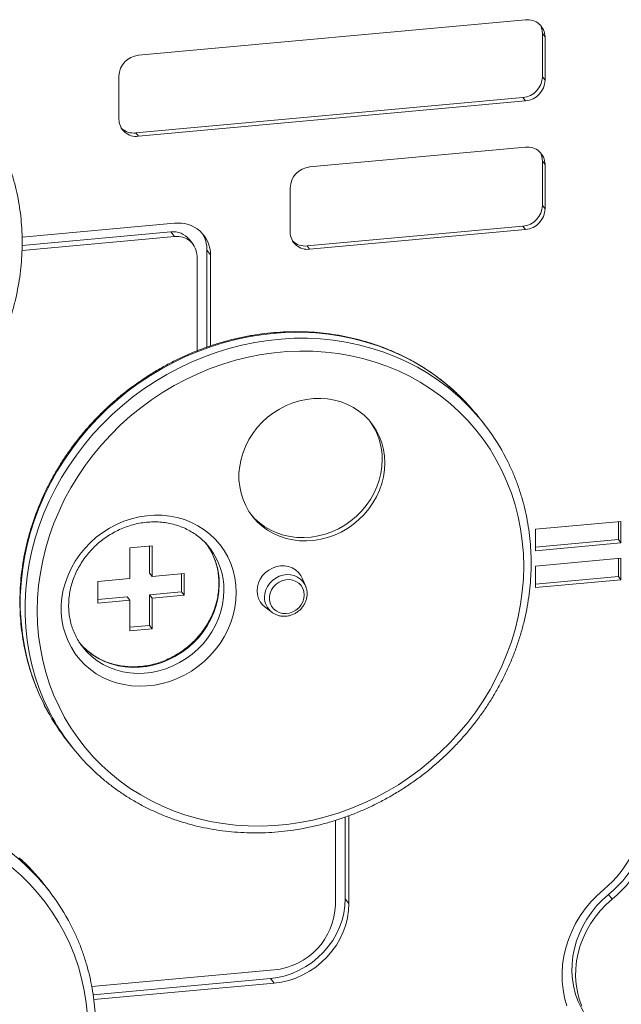
# Model space of a CAD drawing. Units: millimetres. Extents: x -13680 to 26242, y -5393 to 9518.
# Drawn here: x 11060 to 11358, y -3365 to -2876 of the extents above; entities that cross this region are included whole.
import ezdxf

# ---------------------------------------------------------------- set-up
doc = ezdxf.new("R2010")
doc.units = ezdxf.units.MM

msp = doc.modelspace()

# ---------------------------------------------------------------- linework, layer by layer
at = {"color": 7, "linetype": 'Continuous', "lineweight": 15}
for p, q in [((11310.9, -2875.7), (11118.68, -2893.32)), ((11319.26, -2904.01), (11319.26, -2882.56)), ((11319.26, -2882.56), (11320.56, -2884.21)), ((11320.56, -2905.66), (11320.56, -2884.21)), ((11109.03, -2903.6), (11109.03, -2925.04)), ((11319.26, -2904.01), (11320.56, -2905.66)), ((11117.39, -2931.9), (11309.61, -2914.29)), ((11309.61, -2914.29), (11310.9, -2915.94)), ((11118.68, -2933.55), (11310.9, -2915.94)), ((11117.39, -2931.9), (11118.68, -2933.55)), ((11310.9, -2938.96), (11203.72, -2948.78)), ((11319.26, -2967.89), (11319.26, -2945.82)), ((11319.26, -2945.82), (11320.56, -2947.47)), ((11320.56, -2969.54), (11320.56, -2947.47)), ((11194.06, -2959.06), (11194.06, -2981.14)), ((11319.26, -2967.89), (11320.56, -2969.54)), ((11060.96, -2983.67), (11136.68, -2976.73)), ((11060.95, -2987.77), (11134.87, -2981)), ((11134.87, -2981), (11136.68, -2983.31)), ((11202.43, -2988), (11309.61, -2978.17)), ((11203.72, -2989.65), (11310.9, -2979.82)), ((11309.61, -2978.17), (11310.9, -2979.82)), ((11060.92, -2990.25), (11136.68, -2983.31)), ((11145.73, -2987.03), (11143.92, -2984.71)), ((11152.74, -2990.17), (11152.74, -3038.26)), ((11152.74, -2990.17), (11154.55, -2992.48)), ((11154.55, -2992.48), (11154.55, -3037.64)), ((11202.43, -2988), (11203.72, -2989.65)), ((11147.79, -2993.1), (11147.79, -3040.11)), ((11290.27, -3076.35), (11287.94, -3073.38)), ((11315.9, -3128.65), (11358.28, -3124.77)), ((11315.9, -3139.34), (11315.9, -3128.65)), ((11356.99, -3124.89), (11356.99, -3133.81)), ((11358.28, -3124.77), (11358.28, -3135.46)), ((11356.99, -3133.81), (11315.9, -3137.57)), ((11356.99, -3133.81), (11358.28, -3135.46)), ((11114.47, -3137.95), (11125.46, -3136.94)), ((11114.47, -3153.22), (11114.47, -3137.95)), ((11124.17, -3137.06), (11124.17, -3150.56)), ((11125.46, -3136.94), (11125.46, -3152.21)), ((11154.46, -3138.43), (11154.02, -3137.85)), ((11358.28, -3135.46), (11315.9, -3139.34)), ((11315.9, -3146.98), (11358.28, -3143.09)), ((11356.99, -3143.21), (11356.99, -3152.13)), ((11358.28, -3143.09), (11358.28, -3153.78)), ((11315.9, -3157.67), (11315.9, -3146.98)), ((11098.63, -3154.67), (11114.47, -3153.22)), ((11124.17, -3150.56), (11125.46, -3152.21)), ((11125.46, -3152.21), (11141.39, -3150.75)), ((11140.1, -3150.87), (11140.1, -3159.79)), ((11141.39, -3150.75), (11141.39, -3161.44)), ((11201.64, -3156.76), (11199.96, -3152.92)), ((11356.99, -3152.13), (11315.9, -3155.9)), ((11358.28, -3153.78), (11315.9, -3157.67)), ((11356.99, -3152.13), (11358.28, -3153.78)), ((11098.63, -3165.36), (11098.63, -3154.67)), ((11201.64, -3156.76), (11201.88, -3157.37)), ((11113.18, -3162.26), (11098.63, -3163.59)), ((11113.18, -3162.26), (11114.47, -3163.91)), ((11140.1, -3159.79), (11124.17, -3161.25)), ((11124.17, -3161.25), (11124.17, -3176.52)), ((11124.17, -3161.25), (11125.46, -3162.9)), ((11141.39, -3161.44), (11125.46, -3162.9)), ((11125.46, -3162.9), (11125.46, -3178.17)), ((11140.1, -3159.79), (11141.39, -3161.44)), ((11114.47, -3163.91), (11098.63, -3165.36)), ((11114.47, -3179.18), (11114.47, -3163.91)), ((11181.56, -3167.33), (11184.89, -3169.89)), ((11185.22, -3170.14), (11184.89, -3169.89)), ((11124.17, -3176.52), (11114.47, -3177.41)), ((11125.46, -3178.17), (11114.47, -3179.18)), ((11124.17, -3176.52), (11125.46, -3178.17)), ((11090.87, -3186.97), (11091.05, -3187.19)), ((11083.27, -3233.73), (11085.6, -3236.7)), ((11223.23, -3270.94), (11223.23, -3314.53)), ((11216.47, -3273.26), (11216.47, -3315.15)), ((11221.42, -3271.6), (11221.42, -3312.22)), ((11074.1, -3307.96), (11071.77, -3304.99)), ((11352.01, -3310.11), (11353.82, -3312.42)), ((11221.42, -3312.22), (11223.23, -3314.53)), ((11186.04, -3347.54), (11095.55, -3355.83)), ((11184.23, -3351.81), (11096.2, -3359.87)), ((11186.04, -3354.12), (11096.57, -3362.32)), ((11184.23, -3351.81), (11186.04, -3354.12))]:
    msp.add_line(p, q, dxfattribs=at)
at = {"color": 8, "linetype": 'Continuous', "lineweight": 15, "flags": 128}
for points in [[(11276.66, -3061.08), (11274.97, -3059.55), (11270.27, -3055.58), (11265.35, -3051.88), (11260.2, -3048.45), (11254.86, -3045.3), (11249.33, -3042.45), (11243.63, -3039.9), (11237.77, -3037.65), (11231.77, -3035.72), (11225.65, -3034.1), (11219.42, -3032.81), (11213.09, -3031.84), (11206.7, -3031.2), (11200.24, -3030.88), (11193.75, -3030.9), (11187.24, -3031.25), (11180.72, -3031.93), (11174.21, -3032.94), (11167.74, -3034.27), (11161.31, -3035.93), (11154.95, -3037.9), (11148.67, -3040.18), (11142.49, -3042.77), (11136.43, -3045.66), (11130.5, -3048.84), (11124.71, -3052.3), (11119.1, -3056.03), (11113.66, -3060.03), (11108.41, -3064.28), (11103.38, -3068.77), (11098.56, -3073.48), (11093.98, -3078.42), (11089.65, -3083.55), (11085.57, -3088.88), (11081.77, -3094.38), (11078.24, -3100.04), (11075.01, -3105.84), (11072.07, -3111.77), (11069.44, -3117.82), (11067.12, -3123.96), (11065.12, -3130.18), (11063.45, -3136.46), (11062.1, -3142.79), (11061.09, -3149.15), (11060.42, -3155.52), (11060.08, -3161.89), (11060.08, -3168.23), (11060.42, -3174.53), (11061.09, -3180.78), (11062.1, -3186.95), (11063.45, -3193.03), (11065.12, -3199.01), (11067.12, -3204.87), (11069.44, -3210.58), (11072.07, -3216.14), (11073.59, -3219.02)], [(11076.08, -3222.29), (11074.4, -3219.12), (11071.77, -3213.55), (11069.45, -3207.84), (11067.45, -3201.98), (11065.78, -3196.01), (11064.43, -3189.92), (11063.42, -3183.75), (11062.75, -3177.5), (11062.41, -3171.2), (11062.41, -3164.86), (11062.75, -3158.49), (11063.42, -3152.12), (11064.43, -3145.76), (11065.78, -3139.44), (11067.45, -3133.15), (11069.45, -3126.93), (11071.77, -3120.79), (11074.4, -3114.75), (11077.34, -3108.81), (11080.57, -3103.01), (11084.1, -3097.35), (11087.9, -3091.85), (11091.98, -3086.53), (11096.31, -3081.39), (11100.89, -3076.46), (11105.7, -3071.74), (11110.74, -3067.25), (11115.99, -3063), (11121.42, -3059.01), (11127.04, -3055.27), (11132.82, -3051.81), (11138.75, -3048.63), (11144.82, -3045.75), (11151, -3043.16), (11157.28, -3040.87), (11163.64, -3038.9), (11170.07, -3037.25), (11176.54, -3035.91), (11183.05, -3034.91), (11189.57, -3034.23), (11196.08, -3033.88), (11202.57, -3033.86), (11209.03, -3034.17), (11215.42, -3034.81), (11221.75, -3035.78), (11227.98, -3037.07), (11234.1, -3038.69), (11240.1, -3040.63), (11245.96, -3042.87), (11251.66, -3045.43), (11257.19, -3048.28), (11262.53, -3051.42), (11267.68, -3054.85), (11272.6, -3058.55), (11277.3, -3062.52), (11278.21, -3063.34)], [(11181.32, -3162.52), (11181.49, -3160.67), (11181.99, -3158.85), (11182.81, -3157.11), (11183.92, -3155.52), (11185.29, -3154.13), (11186.87, -3152.97), (11188.61, -3152.08), (11190.46, -3151.51), (11192.35, -3151.25), (11194.22, -3151.33), (11196.02, -3151.73), (11197.69, -3152.45), (11199.17, -3153.46), (11200.41, -3154.73), (11201.38, -3156.22), (11201.64, -3156.76)], [(11158.84, -3156.01), (11158.67, -3159.54), (11158.16, -3163.08), (11157.32, -3166.58), (11156.16, -3170.02), (11154.67, -3173.37), (11152.89, -3176.6), (11150.81, -3179.68), (11148.47, -3182.58), (11145.88, -3185.28), (11143.06, -3187.76), (11140.04, -3189.98), (11136.85, -3191.94), (11133.51, -3193.61), (11130.06, -3194.99), (11126.52, -3196.05), (11122.92, -3196.79), (11119.3, -3197.21), (11115.69, -3197.29), (11112.11, -3197.04), (11108.61, -3196.46), (11105.21, -3195.56), (11101.94, -3194.34), (11098.83, -3192.82), (11095.91, -3191), (11093.21, -3188.91), (11090.74, -3186.56), (11089.08, -3184.67)], [(11091.05, -3187.19), (11093.07, -3189.53), (11095.54, -3191.88), (11098.24, -3193.98), (11101.16, -3195.79), (11104.27, -3197.32), (11107.54, -3198.54), (11110.94, -3199.44), (11114.44, -3200.02), (11118.02, -3200.26), (11121.63, -3200.18), (11125.25, -3199.77), (11128.85, -3199.02), (11132.39, -3197.96), (11135.84, -3196.59), (11139.18, -3194.91), (11142.37, -3192.96), (11145.39, -3190.73), (11148.21, -3188.26), (11150.8, -3185.56), (11153.14, -3182.66), (11155.21, -3179.58), (11157, -3176.35), (11158.48, -3173), (11159.65, -3169.55), (11160.49, -3166.05), (11161, -3162.51), (11161.17, -3158.98)], [(11055.15, -3289.15), (11059.92, -3293.06), (11063.16, -3295.99)]]:
    msp.add_lwpolyline(points, dxfattribs=at)
at = {"color": 7, "linetype": 'Continuous', "lineweight": 15, "flags": 128}
for points in [[(11309.97, -3147.11), (11309.8, -3140.88), (11309.29, -3134.69), (11308.43, -3128.57), (11307.24, -3122.53), (11305.72, -3116.6), (11303.86, -3110.78), (11301.68, -3105.1), (11299.18, -3099.57), (11296.37, -3094.2), (11293.25, -3089.01), (11289.84, -3084.02), (11286.15, -3079.25), (11282.18, -3074.69), (11277.95, -3070.37), (11273.46, -3066.3), (11268.74, -3062.49), (11263.79, -3058.96), (11258.63, -3055.7), (11253.27, -3052.73), (11247.74, -3050.07), (11242.03, -3047.7), (11236.18, -3045.66), (11230.19, -3043.93), (11224.09, -3042.52), (11217.89, -3041.45), (11211.6, -3040.7), (11205.26, -3040.29), (11198.86, -3040.21), (11192.44, -3040.46), (11186.02, -3041.05), (11179.6, -3041.97), (11173.2, -3043.22), (11166.86, -3044.8), (11160.57, -3046.7), (11154.37, -3048.91), (11148.27, -3051.44), (11142.28, -3054.26), (11136.43, -3057.38), (11130.72, -3060.79), (11125.19, -3064.47), (11119.83, -3068.42), (11114.67, -3072.62), (11109.72, -3077.07), (11105, -3081.74), (11100.51, -3086.63), (11096.28, -3091.73), (11092.31, -3097.01), (11088.62, -3102.47), (11085.21, -3108.08), (11082.09, -3113.84), (11079.28, -3119.72), (11076.78, -3125.71), (11074.6, -3131.79), (11072.74, -3137.95), (11071.22, -3144.16), (11070.03, -3150.42), (11069.17, -3156.7), (11068.66, -3162.98), (11068.49, -3169.24), (11068.66, -3175.48), (11069.17, -3181.67), (11070.03, -3187.79), (11071.22, -3193.82), (11072.74, -3199.76), (11074.6, -3205.58), (11076.78, -3211.26), (11079.28, -3216.79), (11082.09, -3222.16), (11085.21, -3227.34), (11088.62, -3232.33), (11092.31, -3237.11), (11096.28, -3241.67), (11100.51, -3245.98), (11105, -3250.05), (11109.72, -3253.86), (11114.67, -3257.4), (11119.83, -3260.66), (11125.19, -3263.62), (11130.72, -3266.29), (11136.43, -3268.65), (11142.28, -3270.7), (11148.27, -3272.43), (11154.37, -3273.83), (11160.57, -3274.91), (11166.86, -3275.66), (11173.2, -3276.07), (11179.6, -3276.15), (11186.02, -3275.89), (11192.44, -3275.3), (11198.86, -3274.38), (11205.26, -3273.13), (11211.6, -3271.56), (11217.89, -3269.66), (11224.09, -3267.44), (11230.19, -3264.92), (11236.18, -3262.09), (11242.03, -3258.97), (11247.74, -3255.57), (11253.27, -3251.89), (11258.63, -3247.94), (11263.79, -3243.73), (11268.74, -3239.29), (11273.46, -3234.62), (11277.95, -3229.72), (11282.18, -3224.63), (11286.15, -3219.35), (11289.84, -3213.89), (11293.25, -3208.28), (11296.37, -3202.52), (11299.18, -3196.64), (11301.68, -3190.65), (11303.86, -3184.56), (11305.72, -3178.41), (11307.24, -3172.19), (11308.43, -3165.94), (11309.29, -3159.66), (11309.8, -3153.38), (11309.97, -3147.11)], [(11241.07, -3095.79), (11240.9, -3092.4), (11240.39, -3089.08), (11239.55, -3085.85), (11238.39, -3082.74), (11236.91, -3079.79), (11235.14, -3077.01), (11233.08, -3074.44), (11230.76, -3072.11), (11228.2, -3070.02), (11225.41, -3068.21), (11222.44, -3066.68), (11219.3, -3065.46), (11216.03, -3064.55), (11212.65, -3063.97), (11209.2, -3063.71), (11205.7, -3063.79), (11202.2, -3064.19), (11198.73, -3064.92), (11195.31, -3065.97), (11191.98, -3067.32), (11188.77, -3068.98), (11185.71, -3070.91), (11182.83, -3073.11), (11180.15, -3075.56), (11177.7, -3078.22), (11175.51, -3081.07), (11173.59, -3084.1), (11171.97, -3087.26), (11170.65, -3090.54), (11169.64, -3093.9), (11168.97, -3097.3), (11168.63, -3100.72), (11168.63, -3104.13), (11168.97, -3107.49), (11169.64, -3110.77), (11170.65, -3113.94), (11171.97, -3116.98), (11173.59, -3119.84), (11175.51, -3122.52), (11177.7, -3124.97), (11180.15, -3127.18), (11182.83, -3129.14), (11185.71, -3130.81), (11188.77, -3132.18), (11191.98, -3133.25), (11195.31, -3134), (11198.73, -3134.42), (11202.2, -3134.51), (11205.7, -3134.27), (11209.2, -3133.7), (11212.65, -3132.81), (11216.03, -3131.61), (11219.3, -3130.1), (11222.44, -3128.3), (11225.41, -3126.23), (11228.2, -3123.91), (11230.76, -3121.36), (11233.08, -3118.59), (11235.14, -3115.65), (11236.91, -3112.55), (11238.39, -3109.33), (11239.55, -3106.01), (11240.39, -3102.62), (11240.9, -3099.21), (11241.07, -3095.79)], [(11174.66, -3121.41), (11176.41, -3123.32), (11178.86, -3125.53), (11181.53, -3127.48), (11184.41, -3129.15), (11187.47, -3130.53), (11190.68, -3131.6), (11194.01, -3132.34), (11197.43, -3132.77), (11200.91, -3132.86), (11204.41, -3132.62), (11207.9, -3132.05), (11211.35, -3131.16), (11214.73, -3129.96), (11218.01, -3128.45), (11221.14, -3126.65), (11224.12, -3124.58), (11226.9, -3122.26), (11229.47, -3119.7), (11231.79, -3116.94), (11233.85, -3114), (11235.62, -3110.9), (11237.1, -3107.67), (11238.26, -3104.35), (11239.1, -3100.97), (11239.6, -3097.55), (11239.77, -3094.14)], [(11167.3, -3160.19), (11167.13, -3163.94), (11166.62, -3167.7), (11165.77, -3171.42), (11164.6, -3175.09), (11163.11, -3178.68), (11161.31, -3182.15), (11159.22, -3185.48), (11156.85, -3188.64), (11154.22, -3191.62), (11151.36, -3194.37), (11148.28, -3196.9), (11145, -3199.16), (11141.57, -3201.15), (11137.99, -3202.85), (11134.3, -3204.25), (11130.53, -3205.34), (11126.71, -3206.1), (11122.87, -3206.54), (11119.03, -3206.64), (11115.23, -3206.41), (11111.5, -3205.85), (11107.86, -3204.97), (11104.35, -3203.76), (11100.99, -3202.25), (11097.81, -3200.43), (11094.84, -3198.34), (11092.09, -3195.97), (11089.59, -3193.36), (11087.36, -3190.52), (11085.41, -3187.47), (11083.76, -3184.24), (11082.43, -3180.85), (11081.42, -3177.34), (11080.74, -3173.72), (11080.4, -3170.02), (11080.4, -3166.28), (11080.74, -3162.52), (11081.42, -3158.78), (11082.43, -3155.08), (11083.76, -3151.45), (11085.41, -3147.91), (11087.36, -3144.51), (11089.59, -3141.26), (11092.09, -3138.19), (11094.84, -3135.32), (11097.81, -3132.68), (11100.99, -3130.28), (11104.35, -3128.15), (11107.86, -3126.3), (11111.5, -3124.75), (11115.23, -3123.51), (11119.03, -3122.58), (11122.87, -3121.98), (11126.71, -3121.71), (11130.53, -3121.78), (11134.3, -3122.17), (11137.99, -3122.9), (11141.57, -3123.94), (11145, -3125.3), (11148.28, -3126.97), (11151.36, -3128.92), (11154.22, -3131.16), (11156.85, -3133.65), (11159.22, -3136.38), (11161.31, -3139.32), (11163.11, -3142.47), (11164.6, -3145.78), (11165.77, -3149.23), (11166.62, -3152.81), (11167.13, -3156.47), (11167.3, -3160.19)], [(11199.96, -3152.92), (11199.27, -3151.62), (11198.11, -3150.12), (11196.68, -3148.86), (11195.03, -3147.88), (11193.19, -3147.22), (11191.24, -3146.89), (11189.23, -3146.9), (11187.22, -3147.26), (11185.27, -3147.95), (11183.43, -3148.94), (11181.78, -3150.22), (11180.35, -3151.74), (11179.19, -3153.46), (11178.34, -3155.32), (11177.81, -3157.27), (11177.64, -3159.24), (11177.81, -3161.18), (11178.34, -3163.03), (11179.19, -3164.74), (11180.35, -3166.24), (11181.56, -3167.33)], [(11200.97, -3161.35), (11200.79, -3159.68), (11200.27, -3158.1), (11199.42, -3156.7), (11198.28, -3155.51), (11196.9, -3154.6), (11195.33, -3153.99), (11193.64, -3153.72), (11191.9, -3153.79), (11190.17, -3154.21), (11188.53, -3154.95), (11187.05, -3155.99), (11185.79, -3157.27), (11184.79, -3158.76), (11184.1, -3160.38), (11183.75, -3162.08), (11183.75, -3163.78), (11184.1, -3165.41), (11184.79, -3166.91), (11185.79, -3168.21), (11187.05, -3169.27), (11188.53, -3170.03), (11190.17, -3170.47), (11191.9, -3170.57), (11193.64, -3170.32), (11195.33, -3169.74), (11196.9, -3168.85), (11198.28, -3167.69), (11199.42, -3166.29), (11200.27, -3164.73), (11200.79, -3163.06), (11200.97, -3161.35)], [(11093.47, -3370.07), (11092.82, -3363.93), (11091.84, -3357.86), (11090.53, -3351.88), (11088.88, -3346), (11086.91, -3340.25), (11084.62, -3334.64), (11082.01, -3329.19), (11079.1, -3323.9), (11075.89, -3318.8), (11072.39, -3313.9), (11068.61, -3309.22), (11064.56, -3304.76), (11060.25, -3300.54), (11055.7, -3296.57)], [(11349.72, -3307.57), (11346.42, -3310.54), (11343.35, -3313.75), (11340.54, -3317.16), (11338, -3320.75), (11335.75, -3324.52), (11333.8, -3328.41), (11332.17, -3332.43), (11330.87, -3336.52), (11329.9, -3340.68), (11329.28, -3344.87), (11329, -3349.06), (11329.07, -3353.23), (11329.49, -3357.34), (11330.26, -3361.38), (11331.37, -3365.31)], [(11352.01, -3310.11), (11348.98, -3312.85), (11346.18, -3315.81), (11343.62, -3318.98), (11341.33, -3322.32), (11339.33, -3325.82), (11337.63, -3329.44), (11336.24, -3333.16), (11335.17, -3336.96), (11334.42, -3340.8), (11334.02, -3344.66), (11333.95, -3348.51), (11334.22, -3352.32), (11334.83, -3356.06), (11335.77, -3359.7), (11337.04, -3363.23), (11338.62, -3366.6), (11340.51, -3369.81), (11342.46, -3372.53)], [(11221.42, -3312.22), (11221.24, -3315.78), (11220.7, -3319.34), (11219.82, -3322.87), (11218.59, -3326.32), (11217.03, -3329.68), (11215.15, -3332.89), (11212.98, -3335.94), (11210.53, -3338.8), (11207.82, -3341.43), (11204.89, -3343.81), (11201.76, -3345.93), (11198.46, -3347.75), (11195.03, -3349.26), (11191.49, -3350.45), (11187.88, -3351.3), (11184.23, -3351.81)], [(11223.23, -3314.53), (11223.05, -3318.09), (11222.52, -3321.65), (11221.63, -3325.18), (11220.4, -3328.64), (11218.84, -3331.99), (11216.96, -3335.21), (11214.79, -3338.26), (11212.34, -3341.11), (11209.63, -3343.74), (11206.7, -3346.13), (11203.57, -3348.24), (11200.27, -3350.06), (11196.84, -3351.57), (11193.3, -3352.76), (11189.69, -3353.61), (11186.04, -3354.12)], [(11353.82, -3312.42), (11350.79, -3315.16), (11347.99, -3318.13), (11345.43, -3321.29), (11343.15, -3324.63), (11341.14, -3328.13), (11339.44, -3331.75), (11338.05, -3335.47), (11336.98, -3339.27), (11336.24, -3343.11), (11335.83, -3346.97), (11335.76, -3350.82), (11336.04, -3354.63), (11336.64, -3358.37), (11337.58, -3362.02), (11338.85, -3365.54)]]:
    msp.add_lwpolyline(points, dxfattribs=at)
at = {"color": 7, "linetype": 'Continuous', "lineweight": 15}
for centre, radius, start, end in [((11311.98, -2884.22), 8.58, 0.0148, 97.2125), ((11310.69, -2882.51), 8.58, 359.6643, 30.5818), ((11119.65, -2903.9), 10.63, 95.2242, 178.3539), ((11308.64, -2903.7), 10.63, 275.2245, 358.3538), ((11309.93, -2905.35), 10.63, 275.2242, 358.3538), ((11117.61, -2925.04), 8.58, 180.0155, 277.2117), ((11116.42, -2923.01), 8.95, 226.1289, 276.218), ((11311.98, -2947.47), 8.58, 0.0148, 97.2125), ((11310.69, -2945.77), 8.58, 359.6643, 30.5818), ((11204.69, -2959.37), 10.63, 95.2241, 178.3541), ((11308.64, -2967.59), 10.63, 275.2242, 358.3542), ((11309.93, -2969.24), 10.63, 275.2239, 358.3541), ((11138.68, -2992.47), 15.86, 359.9674, 97.2599), ((11136.01, -2991.1), 10.16, 38.9102, 96.4733), ((11136.88, -2990.07), 15.86, 359.6642, 32.3197), ((11202.64, -2981.13), 8.58, 180.0151, 277.2122), ((11137.92, -2993.1), 9.87, 0.0155, 97.2119), ((11201.46, -2979.1), 8.95, 226.1275, 276.2199), ((11203.48, -3139.56), 107.3, 38.0798, 47.0024), ((11205.83, -3142.51), 107.27, 28.4697, 47.5627), ((11207.88, -3093.88), 31.9, 359.541, 35.9442), ((11167.77, -3167.54), 107.34, 208.6608, 218.0715), ((11170.05, -3170.54), 107.28, 208.8396, 227.6049), ((11313.78, -3263.32), 60.42, 309.2512, 358.966), ((11316.06, -3266.38), 53.19, 309.2512, 358.9659), ((11315.59, -3265.63), 60.43, 309.2514, 358.9659), ((10987.28, -3371.18), 107.33, 38.0806, 47.6741), ((10989.65, -3374.12), 107.27, 28.6527, 46.7471), ((11183.02, -3314.22), 33.46, 275.1745, 358.4037)]:
    msp.add_arc(centre, radius, start, end, dxfattribs=at)
at = {"color": 8, "linetype": 'Continuous', "lineweight": 15}
for centre, radius, start, end in [((11124.65, -3155.8), 34.19, 359.647, 36.371), ((11127.16, -3158.71), 34.01, 359.5464, 36.6033), ((11190.53, -3162.61), 9.21, 179.443, 232.2312)]:
    msp.add_arc(centre, radius, start, end, dxfattribs=at)
at = {"color": 7, "linetype": 'Continuous', "lineweight": 15}
for points, knots in [([(10844.35, -3089.98), (10845.27, -3090.84), (10847.61, -3093.03), (10851.62, -3096.29), (10856.35, -3099.78), (10861.27, -3103.02), (10866.37, -3106), (10871.64, -3108.72), (10877.07, -3111.17), (10882.64, -3113.34), (10888.33, -3115.23), (10894.14, -3116.83), (10900.05, -3118.15), (10906.05, -3119.17), (10912.12, -3119.89), (10918.24, -3120.32), (10924.41, -3120.44), (10930.6, -3120.27), (10936.81, -3119.8), (10943.01, -3119.03), (10949.19, -3117.96), (10955.34, -3116.6), (10961.44, -3114.95), (10967.48, -3113.01), (10973.44, -3110.8), (10979.3, -3108.3), (10985.06, -3105.54), (10990.7, -3102.51), (10996.2, -3099.23), (11001.55, -3095.7), (11006.75, -3091.93), (11011.77, -3087.93), (11016.6, -3083.7), (11021.24, -3079.27), (11025.66, -3074.64), (11029.87, -3069.82), (11033.84, -3064.83), (11037.58, -3059.67), (11041.06, -3054.35), (11044.29, -3048.9), (11047.25, -3043.33), (11049.94, -3037.64), (11052.35, -3031.85), (11054.48, -3025.98), (11056.31, -3020.04), (11057.85, -3014.05), (11059.09, -3008.01), (11060.03, -3001.95), (11060.67, -2995.88), (11060.99, -2989.81), (11061.02, -2983.76), (11060.73, -2977.74), (11060.14, -2971.77), (11059.25, -2965.87), (11058.05, -2960.04), (11056.56, -2954.31), (11054.77, -2948.68), (11052.69, -2943.16), (11050.36, -2937.88), (11048.5, -2934.18), (11047.46, -2932.27), (11047.3, -2931.97)], [0, 0, 0, 0, 0.011105, 0.028362, 0.045621, 0.062883, 0.080149, 0.097419, 0.114693, 0.131971, 0.149255, 0.166543, 0.183836, 0.201135, 0.218438, 0.235745, 0.253057, 0.270374, 0.287694, 0.305017, 0.322344, 0.339674, 0.357006, 0.374341, 0.391678, 0.409017, 0.426357, 0.443699, 0.461042, 0.478386, 0.49573, 0.513075, 0.53042, 0.547766, 0.565111, 0.582456, 0.599801, 0.617145, 0.634488, 0.65183, 0.66917, 0.686509, 0.703845, 0.721179, 0.73851, 0.755838, 0.773163, 0.790484, 0.807801, 0.825113, 0.842421, 0.859723, 0.877021, 0.894313, 0.9116, 0.928882, 0.946159, 0.963431, 0.980699, 0.997051, 1, 1, 1, 1]), ([(11276.55, -3060.99), (11276.43, -3060.87), (11274.92, -3059.39), (11271.81, -3056.76), (11267.21, -3053.11), (11262.39, -3049.74), (11257.38, -3046.61), (11252.21, -3043.74), (11246.87, -3041.14), (11241.38, -3038.81), (11235.75, -3036.76), (11230, -3035), (11224.15, -3033.52), (11218.2, -3032.34), (11212.17, -3031.45), (11206.07, -3030.85), (11199.93, -3030.56), (11193.75, -3030.56), (11187.55, -3030.87), (11181.34, -3031.47), (11175.15, -3032.37), (11168.98, -3033.56), (11162.85, -3035.05), (11156.78, -3036.82), (11150.77, -3038.88), (11144.85, -3041.22), (11139.03, -3043.84), (11133.32, -3046.72), (11127.74, -3049.86), (11122.3, -3053.25), (11117.02, -3056.88), (11111.9, -3060.76), (11106.96, -3064.85), (11102.21, -3069.17), (11097.67, -3073.69), (11093.33, -3078.4), (11089.23, -3083.3), (11085.36, -3088.37), (11081.73, -3093.6), (11078.35, -3098.97), (11075.24, -3104.48), (11072.4, -3110.11), (11069.83, -3115.84), (11067.54, -3121.67), (11065.54, -3127.57), (11063.84, -3133.54), (11062.43, -3139.55), (11061.32, -3145.6), (11060.51, -3151.67), (11060.01, -3157.74), (11059.82, -3163.8), (11059.93, -3169.84), (11060.35, -3175.84), (11061.07, -3181.78), (11062.1, -3187.65), (11063.42, -3193.44), (11065.05, -3199.13), (11066.96, -3204.71), (11069.18, -3210.16), (11071.36, -3214.9), (11072.92, -3217.75), (11073.54, -3218.88)], [0, 0, 0, 0, 0.001488, 0.018747, 0.036009, 0.053273, 0.07054, 0.087811, 0.105086, 0.122366, 0.13965, 0.156939, 0.174233, 0.191532, 0.208836, 0.226145, 0.243458, 0.260776, 0.278097, 0.295423, 0.312751, 0.330083, 0.347418, 0.364755, 0.382094, 0.399436, 0.416779, 0.434123, 0.451469, 0.468816, 0.486164, 0.503512, 0.520861, 0.53821, 0.555559, 0.572908, 0.590257, 0.607605, 0.624952, 0.642298, 0.659643, 0.676986, 0.694327, 0.711666, 0.729003, 0.746336, 0.763667, 0.780993, 0.798316, 0.815634, 0.832948, 0.850257, 0.867561, 0.88486, 0.902154, 0.919442, 0.936726, 0.954004, 0.971278, 0.988548, 1, 1, 1, 1]), ([(11313.68, -3145.46), (11313.67, -3144.38), (11313.64, -3141.29), (11313.36, -3136.21), (11312.74, -3130.25), (11311.82, -3124.35), (11310.59, -3118.53), (11309.06, -3112.81), (11307.24, -3107.19), (11305.12, -3101.69), (11302.8, -3096.44), (11301.04, -3093.11), (11300.2, -3091.5)], [0, 0, 0, 0, 0.056741, 0.162473, 0.268191, 0.373878, 0.479531, 0.585154, 0.690746, 0.79631, 0.901848, 1, 1, 1, 1]), ([(11090.9, -3186.96), (11090.37, -3186.25), (11089.21, -3184.7), (11087.72, -3182.08), (11086.39, -3179.17), (11085.35, -3176.11), (11084.61, -3172.96), (11084.16, -3169.72), (11084.02, -3166.42), (11084.18, -3163.09), (11084.64, -3159.77), (11085.4, -3156.46), (11086.45, -3153.21), (11087.78, -3150.02), (11089.39, -3146.94), (11091.25, -3143.98), (11093.36, -3141.17), (11095.7, -3138.52), (11098.25, -3136.06), (11100.99, -3133.81), (11103.89, -3131.79), (11106.95, -3130.01), (11110.12, -3128.48), (11113.39, -3127.22), (11116.73, -3126.23), (11120.11, -3125.53), (11123.51, -3125.12), (11126.91, -3125), (11130.26, -3125.17), (11133.56, -3125.63), (11136.78, -3126.38), (11139.88, -3127.41), (11142.85, -3128.72), (11145.66, -3130.29), (11148.29, -3132.11), (11150.72, -3134.18), (11152.79, -3136.28), (11153.93, -3137.78), (11154.43, -3138.43)], [0, 0, 0, 0, 0.023496, 0.051924, 0.080338, 0.108721, 0.137061, 0.165349, 0.193582, 0.221757, 0.249879, 0.277952, 0.305981, 0.333974, 0.361935, 0.38987, 0.417785, 0.445683, 0.47357, 0.501448, 0.52932, 0.557188, 0.585057, 0.612929, 0.640807, 0.668698, 0.696605, 0.724535, 0.752497, 0.780494, 0.808538, 0.836633, 0.864785, 0.892997, 0.92127, 0.949599, 0.977975, 1, 1, 1, 1]), ([(11152.76, -3136.35), (11153.28, -3137.13), (11154.39, -3138.78), (11155.76, -3141.53), (11156.94, -3144.51), (11157.82, -3147.63), (11158.41, -3150.83), (11158.64, -3153.49), (11158.68, -3155.62), (11158.63, -3157.76), (11158.38, -3160.53), (11157.78, -3163.85), (11156.89, -3167.13), (11155.7, -3170.36), (11154.24, -3173.49), (11152.52, -3176.52), (11150.53, -3179.42), (11148.31, -3182.16), (11145.88, -3184.72), (11143.24, -3187.08), (11140.42, -3189.23), (11137.44, -3191.14), (11134.33, -3192.8), (11131.11, -3194.21), (11127.8, -3195.34), (11124.44, -3196.2), (11121.04, -3196.76), (11117.64, -3197.04), (11114.26, -3197.02), (11110.93, -3196.72), (11107.67, -3196.12), (11104.5, -3195.24), (11101.46, -3194.08), (11098.56, -3192.65), (11095.83, -3190.96), (11093.29, -3189.02), (11091.31, -3187.23), (11090.27, -3186.01), (11089.92, -3185.6)], [0, 0, 0, 0, 0.025811, 0.055312, 0.084788, 0.114226, 0.143613, 0.172943, 0.185786, 0.200269, 0.229464, 0.258628, 0.287744, 0.316818, 0.345856, 0.374865, 0.403849, 0.432814, 0.461765, 0.490705, 0.519637, 0.548564, 0.57749, 0.606416, 0.635347, 0.664289, 0.693244, 0.722221, 0.751225, 0.780263, 0.809344, 0.838475, 0.867663, 0.896912, 0.926224, 0.955597, 0.985025, 1, 1, 1, 1]), ([(11097.84, -3249.85), (11098.15, -3250.15), (11099.87, -3251.78), (11103.23, -3254.54), (11107.9, -3258.1), (11112.78, -3261.4), (11117.84, -3264.44), (11123.07, -3267.22), (11128.46, -3269.73), (11134, -3271.97), (11139.66, -3273.93), (11145.45, -3275.6), (11151.34, -3276.98), (11157.31, -3278.07), (11163.37, -3278.86), (11169.48, -3279.36), (11175.64, -3279.55), (11181.83, -3279.45), (11188.03, -3279.05), (11194.23, -3278.35), (11200.42, -3277.35), (11206.58, -3276.06), (11212.69, -3274.48), (11218.75, -3272.61), (11224.72, -3270.46), (11230.61, -3268.03), (11236.4, -3265.33), (11242.07, -3262.36), (11247.6, -3259.14), (11252.99, -3255.67), (11258.22, -3251.95), (11263.29, -3248), (11268.16, -3243.83), (11272.85, -3239.45), (11277.32, -3234.86), (11281.58, -3230.09), (11285.61, -3225.13), (11289.4, -3220.01), (11292.95, -3214.73), (11296.24, -3209.31), (11299.26, -3203.76), (11302.02, -3198.1), (11304.5, -3192.34), (11306.69, -3186.48), (11308.59, -3180.56), (11310.2, -3174.57), (11311.51, -3168.55), (11312.52, -3162.49), (11313.22, -3156.42), (11313.61, -3150.74), (11313.66, -3147.09), (11313.68, -3145.46)], [0, 0, 0, 0, 0.004559, 0.025306, 0.046055, 0.066808, 0.087565, 0.108326, 0.129093, 0.149865, 0.170643, 0.191427, 0.212216, 0.233012, 0.253814, 0.274621, 0.295433, 0.316251, 0.337073, 0.3579, 0.37873, 0.399565, 0.420402, 0.441243, 0.462086, 0.482931, 0.503778, 0.524627, 0.545478, 0.566329, 0.587182, 0.608035, 0.628889, 0.649742, 0.670596, 0.69145, 0.712303, 0.733155, 0.754006, 0.774856, 0.795704, 0.81655, 0.837394, 0.858235, 0.879072, 0.899906, 0.920736, 0.941562, 0.962382, 0.983198, 1, 1, 1, 1]), ([(11202.45, -3160.69), (11202.44, -3160.35), (11202.41, -3159.42), (11202.22, -3158.3), (11201.93, -3157.58), (11201.86, -3157.41)], [0, 0, 0, 0, 0.3042808, 0.8284779, 1, 1, 1, 1]), ([(11185.25, -3170.13), (11185.67, -3170.41), (11186.59, -3171), (11188.18, -3171.58), (11189.92, -3171.91), (11191.72, -3171.94), (11193.53, -3171.67), (11195.29, -3171.11), (11196.95, -3170.27), (11198.47, -3169.16), (11199.8, -3167.84), (11200.89, -3166.32), (11201.72, -3164.66), (11202.25, -3162.95), (11202.44, -3161.6), (11202.45, -3160.87), (11202.45, -3160.69)], [0, 0, 0, 0, 0.066316, 0.14151, 0.21693, 0.292639, 0.368643, 0.444918, 0.521413, 0.598079, 0.674869, 0.751719, 0.82857, 0.905345, 0.977411, 1, 1, 1, 1]), ([(10881, -3480.83), (10881.86, -3481.63), (10884.14, -3483.77), (10888.09, -3486.97), (10892.81, -3490.47), (10897.73, -3493.71), (10902.84, -3496.7), (10908.1, -3499.42), (10913.53, -3501.87), (10919.09, -3504.04), (10924.79, -3505.93), (10930.6, -3507.54), (10936.51, -3508.86), (10942.5, -3509.88), (10948.57, -3510.6), (10954.7, -3511.03), (10960.86, -3511.16), (10967.05, -3510.99), (10973.26, -3510.52), (10979.46, -3509.75), (10985.64, -3508.69), (10991.79, -3507.33), (10997.89, -3505.69), (11003.93, -3503.75), (11009.89, -3501.54), (11015.76, -3499.05), (11021.52, -3496.29), (11027.16, -3493.26), (11032.66, -3489.98), (11038.02, -3486.45), (11043.21, -3482.68), (11048.23, -3478.68), (11053.07, -3474.46), (11057.7, -3470.03), (11062.13, -3465.41), (11066.34, -3460.59), (11070.32, -3455.59), (11074.05, -3450.43), (11077.54, -3445.12), (11080.77, -3439.67), (11083.74, -3434.1), (11086.43, -3428.41), (11088.84, -3422.63), (11090.97, -3416.76), (11092.81, -3410.82), (11094.35, -3404.82), (11095.59, -3398.78), (11096.53, -3392.72), (11097.17, -3386.65), (11097.5, -3380.58), (11097.53, -3374.53), (11097.25, -3368.52), (11096.66, -3362.55), (11095.77, -3356.64), (11094.57, -3350.82), (11093.08, -3345.08), (11091.29, -3339.45), (11089.22, -3333.93), (11086.84, -3328.57), (11085.04, -3324.86), (11083.96, -3322.99), (11083.86, -3322.81)], [0, 0, 0, 0, 0.010379, 0.027652, 0.044927, 0.062205, 0.079487, 0.096773, 0.114063, 0.131357, 0.148657, 0.165961, 0.18327, 0.200585, 0.217904, 0.235228, 0.252556, 0.269888, 0.287225, 0.304564, 0.321907, 0.339253, 0.356602, 0.373953, 0.391306, 0.408661, 0.426017, 0.443375, 0.460734, 0.478094, 0.495455, 0.512816, 0.530177, 0.547539, 0.564901, 0.582262, 0.599623, 0.616983, 0.634342, 0.6517, 0.669056, 0.686411, 0.703764, 0.721114, 0.738462, 0.755806, 0.773147, 0.790484, 0.807817, 0.825145, 0.842469, 0.859788, 0.877102, 0.89441, 0.911713, 0.929011, 0.946305, 0.963593, 0.980877, 0.998157, 1, 1, 1, 1])]:
    msp.add_open_spline(points, degree=3, knots=knots, dxfattribs=at)

doc.saveas('drawing.dxf')
